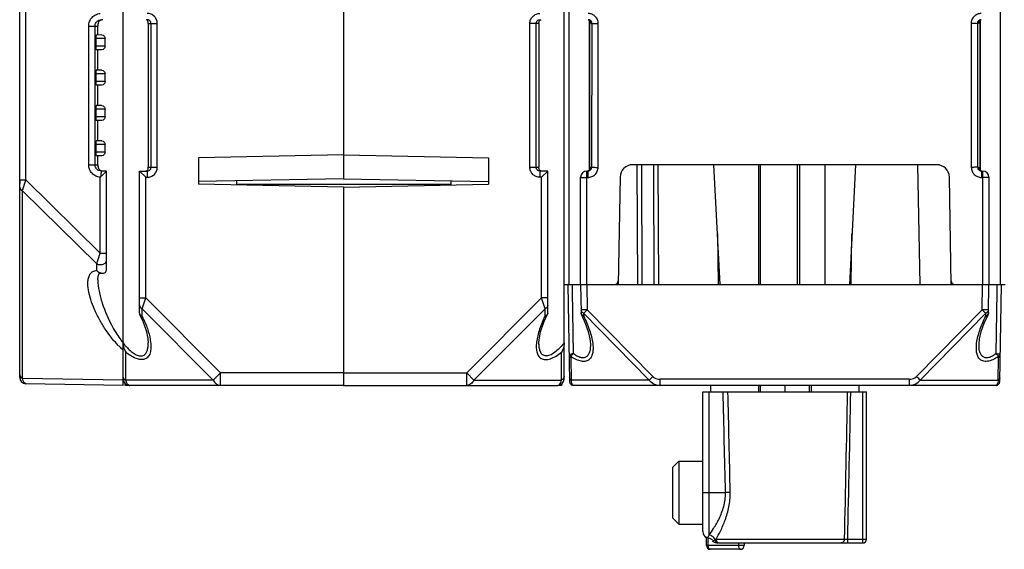
# Model space of a CAD drawing. Units: millimetres. Extents: x 13 to 637, y 12 to 539.
# Drawn here: x 249 to 327, y 12 to 54 of the extents above; entities that cross this region are included whole.
import ezdxf

# ---------------------------------------------------------------- set-up
doc = ezdxf.new("R2010")
doc.units = ezdxf.units.MM
doc.header["$LTSCALE"] = 35.851852
doc.layers.get('0').update_dxf_attribs({"linetype": 'CONTINUOUS'})
for name, color, linetype in [('ALL_FEATURES', 7, 'CONTINUOUS'), ('AXIS', 7, 'CONTINUOUS'), ('EDGE_FEAT', 7, 'CONTINUOUS')]:
    doc.layers.add(name, color=color, linetype=linetype)

msp = doc.modelspace()

# ---------------------------------------------------------------- linework, layer by layer
at = {"color": 7, "linetype": 'Continuous'}
for p, q in [((292.412, 25.499), (292.412, 86.969)), ((292.812, 32.999), (292.812, 60.999)), ((327.012, 60.999), (327.012, 32.999)), ((274.912, 58.499), (274.912, 41.387)), ((255.412, 52.787), (255.412, 53.499)), ((289.691, 42.299), (289.691, 53.699)), ((290.412, 53.699), (289.691, 53.699)), ((290.189, 42.299), (290.189, 53.699)), ((290.412, 53.699), (290.412, 42.299)), ((255.254, 52.499), (255.254, 51.899)), ((255.981, 52.499), (255.254, 52.499)), ((255.742, 52.793), (255.279, 52.784)), ((255.981, 51.899), (255.981, 52.499)), ((255.981, 51.899), (255.254, 51.899)), ((255.742, 51.606), (255.279, 51.614)), ((255.412, 49.987), (255.412, 51.611)), ((255.254, 49.699), (255.254, 49.099)), ((255.981, 49.699), (255.254, 49.699)), ((255.742, 49.993), (255.279, 49.984)), ((255.981, 49.099), (255.981, 49.699)), ((255.981, 49.099), (255.254, 49.099)), ((255.742, 48.806), (255.279, 48.814)), ((255.412, 47.187), (255.412, 48.811)), ((255.254, 46.899), (255.254, 46.299)), ((255.981, 46.899), (255.254, 46.899)), ((255.742, 47.193), (255.279, 47.184)), ((255.981, 46.299), (255.981, 46.899)), ((255.981, 46.299), (255.254, 46.299)), ((255.742, 46.006), (255.279, 46.014)), ((255.412, 44.387), (255.412, 46.011)), ((255.254, 44.099), (255.254, 43.499)), ((255.981, 44.099), (255.254, 44.099)), ((255.742, 44.393), (255.279, 44.384)), ((255.981, 43.499), (255.981, 44.099)), ((255.981, 43.499), (255.254, 43.499)), ((255.742, 43.206), (255.279, 43.214)), ((255.412, 42.499), (255.412, 43.211)), ((274.912, 43.27), (263.412, 43.038)), ((263.412, 43.038), (263.412, 40.96)), ((274.912, 43.27), (286.412, 43.038)), ((286.412, 43.038), (286.412, 40.96)), ((289.691, 42.299), (290.412, 42.299)), ((307.976, 42.499), (307.976, 32.999)), ((310.917, 32.999), (310.917, 42.499)), ((311.102, 32.999), (311.102, 42.499)), ((290.494, 41.999), (290.494, 41.499)), ((291.112, 41.999), (290.494, 41.999)), ((290.612, 41.499), (290.494, 41.499)), ((291.112, 41.999), (290.612, 41.499)), ((290.612, 31.931), (290.612, 41.499)), ((291.112, 30.723), (291.112, 41.999)), ((249.212, 41.288), (249.212, 40.999)), ((274.912, 41.387), (263.412, 41.156)), ((274.912, 40.728), (263.412, 40.96)), ((274.912, 41.387), (286.412, 41.156)), ((274.912, 40.728), (286.412, 40.96)), ((274.912, 40.728), (274.912, 24.999)), ((283.412, 41.216), (283.412, 40.899)), ((292.412, 32.999), (293.712, 32.999)), ((326.112, 32.999), (327.412, 32.999)), ((290.612, 31.931), (284.68, 25.999)), ((291.112, 31.931), (290.612, 31.931)), ((290.901, 31.065), (290.612, 31.931)), ((290.901, 31.065), (285.257, 25.422)), ((290.901, 30.511), (290.901, 31.065)), ((291.112, 30.723), (291.094, 30.646)), ((290.412, 28.365), (290.412, 28.371)), ((292.201, 25.422), (292.201, 27.627)), ((274.912, 25.999), (284.68, 25.999)), ((284.68, 25.999), (285.257, 25.422)), ((284.68, 24.999), (284.68, 25.999)), ((257.585, 24.999), (257.582, 25.129)), ((285.257, 25.422), (292.201, 25.422)), ((274.912, 24.999), (291.912, 24.999)), ((304.037, 24.999), (304.037, 24.499)), ((307.976, 24.999), (307.976, 24.499)), ((309.912, 24.999), (309.912, 24.499)), ((311.848, 24.999), (311.848, 24.499)), ((315.787, 24.999), (315.787, 24.499))]:
    msp.add_line(p, q, dxfattribs=at)
msp.add_lwpolyline([(290.412, 28.371), (290.424, 28.602), (290.545, 29.24), (290.81, 30.02), (291.094, 30.646)], dxfattribs=at)
for centre, radius, start, end in [((290.931, 30.727), 0.182, 329.2948, 333.42175), ((291.912, 25.499), 0.5, 270, 360)]:
    msp.add_arc(centre, radius, start, end, dxfattribs=at)
for centre, start_param, end_param in [((255.279, 52.499), 0.001527, 1.570796), ((255.279, 51.899), -4.712389, -3.14312), ((255.279, 49.699), 0.001527, 1.570796), ((255.279, 49.099), -4.712389, -3.14312), ((255.279, 46.899), 0.001527, 1.570796), ((255.279, 46.299), -4.712389, -3.14312), ((255.279, 44.099), 0.001527, 1.570796), ((255.279, 43.499), -4.712389, -3.14312)]:
    msp.add_ellipse(centre, major_axis=(0, 0.285), ratio=0.087489, start_param=start_param, end_param=end_param, dxfattribs=at)
for points, knots in [([(289.691, 53.699), (289.691, 53.803), (289.733, 54.014), (289.913, 54.28), (290.18, 54.458), (290.39, 54.499), (290.494, 54.499)], [0, 0, 0, 0, 0.25017, 0.500184, 0.750098, 1, 1, 1, 1]), ([(290.189, 53.699), (290.189, 53.776), (290.257, 53.937), (290.417, 53.999), (290.494, 53.999)], [0, 0, 0, 0, 0.501313, 1, 1, 1, 1]), ([(290.412, 53.699), (290.412, 53.739), (290.412, 53.808), (290.447, 53.899), (290.505, 53.964), (290.559, 53.988), (290.588, 53.994)], [0, 0, 0, 0, 0.320222, 0.544847, 0.764364, 1, 1, 1, 1]), ([(255.742, 52.793), (255.798, 52.794), (255.927, 52.714), (255.981, 52.578), (255.981, 52.499)], [0, 0, 0, 0, 0.415753, 1, 1, 1, 1]), ([(255.981, 51.899), (255.981, 51.82), (255.927, 51.684), (255.798, 51.605), (255.742, 51.606)], [0, 0, 0, 0, 0.584246, 1, 1, 1, 1]), ([(255.742, 49.993), (255.798, 49.994), (255.927, 49.914), (255.981, 49.778), (255.981, 49.699)], [0, 0, 0, 0, 0.415753, 1, 1, 1, 1]), ([(255.981, 49.099), (255.981, 49.02), (255.927, 48.884), (255.798, 48.805), (255.742, 48.806)], [0, 0, 0, 0, 0.584246, 1, 1, 1, 1]), ([(255.742, 47.193), (255.798, 47.194), (255.927, 47.114), (255.981, 46.978), (255.981, 46.899)], [0, 0, 0, 0, 0.415753, 1, 1, 1, 1]), ([(255.981, 46.299), (255.981, 46.22), (255.927, 46.084), (255.798, 46.005), (255.742, 46.006)], [0, 0, 0, 0, 0.584246, 1, 1, 1, 1]), ([(255.742, 44.393), (255.798, 44.394), (255.927, 44.314), (255.981, 44.178), (255.981, 44.099)], [0, 0, 0, 0, 0.415753, 1, 1, 1, 1]), ([(255.981, 43.499), (255.981, 43.42), (255.927, 43.284), (255.798, 43.205), (255.742, 43.206)], [0, 0, 0, 0, 0.584246, 1, 1, 1, 1]), ([(290.494, 41.499), (290.39, 41.499), (290.179, 41.541), (289.912, 41.718), (289.733, 41.984), (289.691, 42.195), (289.691, 42.299)], [0, 0, 0, 0, 0.250199, 0.50023, 0.750135, 1, 1, 1, 1]), ([(290.494, 41.999), (290.417, 41.999), (290.256, 42.061), (290.189, 42.222), (290.189, 42.299)], [0, 0, 0, 0, 0.499083, 1, 1, 1, 1]), ([(290.437, 42.129), (290.433, 42.139), (290.413, 42.193), (290.412, 42.253), (290.412, 42.299)], [0, 0, 0, 0, 0.198333, 1, 1, 1, 1]), ([(290.633, 41.999), (290.59, 41.999), (290.506, 42.025), (290.453, 42.093), (290.437, 42.129)], [0, 0, 0, 0, 0.526446, 1, 1, 1, 1]), ([(291.112, 31.354), (291.112, 31.296), (291.065, 31.171), (290.96, 31.095), (290.901, 31.065)], [0, 0, 0, 0, 0.462045, 1, 1, 1, 1]), ([(290.901, 30.511), (290.731, 30.166), (290.446, 29.488), (290.262, 28.771), (290.222, 28.423)], [0, 0, 0, 0, 0.523329, 1, 1, 1, 1]), ([(291.087, 30.635), (291.079, 30.62), (291.031, 30.56), (290.958, 30.527), (290.901, 30.511)], [0, 0, 0, 0, 0.221266, 1, 1, 1, 1]), ([(290.222, 28.423), (290.207, 28.293), (290.191, 28.039), (290.226, 27.675), (290.337, 27.351), (290.571, 27.098), (290.939, 27.011), (291.354, 27.104), (291.786, 27.319), (292.063, 27.517), (292.201, 27.627)], [0, 0, 0, 0, 0.123896, 0.238329, 0.342703, 0.441088, 0.548509, 0.680443, 0.834455, 1, 1, 1, 1]), ([(292.412, 28.365), (292.311, 28.239), (292.102, 27.996), (291.76, 27.672), (291.448, 27.455), (291.188, 27.351), (291.005, 27.321), (290.838, 27.345), (290.654, 27.447), (290.504, 27.679), (290.426, 28.008), (290.412, 28.243), (290.412, 28.365)], [0, 0, 0, 0, 0.155252, 0.308066, 0.452368, 0.517813, 0.576352, 0.628443, 0.676809, 0.774564, 0.882552, 1, 1, 1, 1]), ([(292.412, 28.365), (292.412, 28.234), (292.366, 27.976), (292.265, 27.737), (292.201, 27.627)], [0, 0, 0, 0, 0.507662, 1, 1, 1, 1]), ([(285.257, 25.422), (285.198, 25.302), (285.076, 25.14), (284.853, 25.02), (284.736, 24.999), (284.68, 24.999)], [0, 0, 0, 0, 0.534792, 0.773399, 1, 1, 1, 1]), ([(291.912, 24.999), (291.941, 24.999), (292.007, 25.025), (292.083, 25.115), (292.152, 25.251), (292.185, 25.36), (292.201, 25.422)], [0, 0, 0, 0, 0.159249, 0.367078, 0.646025, 1, 1, 1, 1]), ([(292.412, 25.71), (292.412, 25.653), (292.365, 25.528), (292.26, 25.452), (292.201, 25.422)], [0, 0, 0, 0, 0.46205, 1, 1, 1, 1])]:
    msp.add_open_spline(points, degree=3, knots=knots, dxfattribs=at)
at = {"layer": 'ALL_FEATURES', "color": 7, "linetype": 'Continuous'}
for p, q in [((301.512, 18.999), (301.012, 18.499)), ((301.512, 18.999), (303.412, 18.999)), ((301.512, 18.999), (301.512, 13.999)), ((301.012, 18.499), (301.012, 14.499)), ((301.512, 13.999), (301.012, 14.499)), ((301.512, 13.999), (303.412, 13.999))]:
    msp.add_line(p, q, dxfattribs=at)
at = {"layer": 'AXIS', "color": 7, "linetype": 'Continuous'}
for p, q in [((292.239, 24.999), (292.242, 25.129)), ((257.912, 24.999), (257.585, 24.999)), ((292.239, 24.999), (291.912, 24.999))]:
    msp.add_line(p, q, dxfattribs=at)
at = {"layer": 'EDGE_FEAT', "color": 7, "linetype": 'Continuous'}
for p, q in [((257.412, 24.999), (257.412, 174.999)), ((249.212, 25.634), (249.212, 167.246)), ((249.703, 41.288), (249.703, 167.246)), ((294.325, 53.991), (294.428, 53.943)), ((294.412, 42.046), (294.412, 53.951)), ((294.414, 53.95), (294.414, 42.046)), ((325.41, 42.048), (325.41, 53.952)), ((325.412, 53.952), (325.412, 42.047)), ((254.685, 42.499), (254.685, 53.499)), ((254.685, 53.499), (255.412, 53.499)), ((255.192, 42.499), (255.192, 53.499)), ((255.412, 53.544), (255.412, 53.499)), ((259.412, 53.699), (259.412, 42.299)), ((259.412, 53.699), (260.133, 53.699)), ((259.635, 42.299), (259.635, 53.699)), ((260.133, 42.299), (260.133, 53.699)), ((294.557, 53.699), (294.623, 53.699)), ((294.606, 42.299), (294.623, 53.699)), ((295.104, 42.29), (295.121, 53.69)), ((324.703, 53.69), (324.72, 42.29)), ((325.201, 53.699), (325.267, 53.699)), ((325.201, 53.699), (325.218, 42.299)), ((254.685, 42.499), (255.412, 42.499)), ((255.412, 42.499), (255.412, 42.454)), ((259.412, 42.299), (260.133, 42.299)), ((294.606, 42.299), (294.557, 42.299)), ((321.976, 42.499), (297.848, 42.499)), ((298.249, 32.999), (298.215, 42.499)), ((298.603, 32.999), (298.568, 42.499)), ((299.56, 32.999), (299.525, 42.499)), ((299.913, 32.999), (299.879, 42.499)), ((304.783, 32.999), (304.286, 42.499)), ((307.824, 42.499), (307.824, 32.999)), ((313.095, 42.499), (313.095, 32.999)), ((315.538, 42.499), (315.041, 32.999)), ((320.459, 42.499), (320.625, 32.999)), ((325.267, 42.299), (325.218, 42.299)), ((255.603, 35.491), (255.603, 41.503)), ((256.112, 41.999), (255.696, 41.999)), ((255.852, 41.747), (255.901, 41.795)), ((256.112, 34.221), (256.112, 41.999)), ((258.712, 41.999), (259.212, 41.499)), ((258.712, 30.723), (258.712, 41.999)), ((258.712, 41.999), (259.33, 41.999)), ((259.212, 31.931), (259.212, 41.499)), ((259.212, 41.499), (259.33, 41.499)), ((259.33, 41.999), (259.33, 41.499)), ((293.712, 32.999), (293.712, 41.499)), ((294.212, 41.999), (294.3, 41.999)), ((294.212, 32.999), (294.212, 41.999)), ((294.212, 41.49), (294.3, 41.49)), ((294.3, 41.999), (294.3, 41.49)), ((296.848, 41.516), (296.699, 32.999)), ((323.125, 32.999), (322.976, 41.516)), ((325.524, 41.999), (325.612, 41.999)), ((325.524, 41.999), (325.524, 41.49)), ((325.524, 41.49), (325.612, 41.49)), ((325.612, 41.999), (325.612, 32.999)), ((326.112, 41.499), (326.112, 32.999)), ((249.212, 41.288), (249.703, 41.288)), ((249.703, 41.288), (255.603, 35.491)), ((266.412, 41.216), (266.412, 40.899)), ((283.412, 40.934), (266.412, 40.934)), ((274.912, 40.728), (274.912, 24.999)), ((249.423, 40.436), (255.323, 34.639)), ((249.423, 25.551), (249.423, 40.436)), ((304.573, 37.012), (304.645, 32.999)), ((315.179, 32.999), (315.251, 37.012)), ((255.603, 35.491), (256.112, 35.491)), ((255.323, 34.111), (255.323, 34.639)), ((255.412, 33.366), (255.412, 33.365)), ((292.712, 32.999), (292.846, 25.294)), ((292.914, 32.999), (326.91, 32.999)), ((293.052, 32.999), (293.061, 32.426)), ((293.712, 32.999), (293.751, 30.768)), ((294.212, 32.999), (294.247, 30.998)), ((325.577, 30.998), (325.612, 32.999)), ((326.073, 30.768), (326.112, 32.999)), ((326.763, 32.426), (326.772, 32.999)), ((326.763, 32.426), (326.772, 32.999)), ((326.978, 25.294), (327.112, 32.999)), ((293.061, 32.426), (293.135, 27.525)), ((326.689, 27.525), (326.763, 32.426)), ((258.712, 31.931), (259.212, 31.931)), ((258.923, 31.065), (259.212, 31.931)), ((259.212, 31.931), (265.144, 25.999)), ((258.712, 30.723), (258.73, 30.646)), ((258.923, 31.065), (264.567, 25.422)), ((258.923, 30.511), (258.923, 31.065)), ((293.958, 30.718), (299.162, 25.422)), ((293.958, 30.718), (293.962, 30.488)), ((294.247, 30.998), (299.451, 25.702)), ((320.373, 25.702), (325.577, 30.998)), ((320.662, 25.422), (325.866, 30.718)), ((325.862, 30.488), (325.866, 30.718)), ((294.494, 28.276), (294.494, 28.274)), ((325.33, 28.274), (325.33, 28.276)), ((257.623, 25.422), (257.623, 27.627)), ((292.937, 27.209), (292.968, 25.422)), ((326.856, 25.422), (326.887, 27.209)), ((265.144, 25.999), (264.567, 25.422)), ((265.144, 24.999), (265.144, 25.999)), ((274.912, 25.999), (265.144, 25.999)), ((257.412, 25.412), (249.423, 25.551)), ((257.412, 24.999), (249.703, 25.134)), ((264.567, 25.422), (257.623, 25.422)), ((299.162, 25.422), (292.968, 25.422)), ((319.8, 25.49), (300.024, 25.49)), ((300.024, 24.999), (300.024, 25.49)), ((319.8, 25.49), (319.8, 24.999)), ((320.662, 25.422), (326.856, 25.422)), ((274.912, 24.999), (257.912, 24.999)), ((325.223, 24.999), (293.146, 24.999)), ((303.412, 24.499), (316.412, 24.499)), ((303.412, 13.399), (303.412, 24.499)), ((303.912, 13.126), (303.912, 24.499)), ((307.824, 24.999), (307.824, 24.499)), ((312, 24.999), (312, 24.499)), ((316.112, 12.499), (316.112, 24.499)), ((316.412, 12.799), (316.412, 24.499)), ((326.678, 24.999), (325.869, 24.999)), ((303.412, 16.499), (305.214, 16.499)), ((305.591, 16.508), (305.214, 16.499)), ((303.704, 12.299), (303.704, 12.944)), ((303.852, 12.299), (303.852, 12.911)), ((304.471, 12.794), (314.638, 12.794)), ((314.638, 12.794), (314.888, 12.799)), ((314.888, 12.799), (316.412, 12.799)), ((314.888, 12.799), (314.888, 12.499)), ((306.247, 12.299), (303.704, 12.299)), ((306.399, 11.999), (304.004, 11.999)), ((304.519, 12.499), (316.112, 12.499)), ((306.248, 12.499), (306.247, 12.299)), ((306.7, 12.499), (306.699, 12.298))]:
    msp.add_line(p, q, dxfattribs=at)
for points in [[(294.428, 53.943), (294.488, 53.882), (294.501, 53.86)], [(325.321, 53.859), (325.319, 53.853), (325.321, 53.857), (325.343, 53.892), (325.403, 53.948), (325.507, 53.993)], [(294.503, 42.139), (294.505, 42.145), (294.503, 42.141), (294.481, 42.106), (294.421, 42.049), (294.316, 42.005), (294.299, 42.003)], [(325.499, 42.007), (325.396, 42.055), (325.336, 42.116), (325.323, 42.138)], [(255.412, 33.366), (255.414, 33.462), (255.461, 33.739), (255.527, 33.863), (255.574, 33.892), (255.726, 33.893)], [(258.73, 30.646), (258.982, 30.099), (259.25, 29.342), (259.385, 28.726), (259.412, 28.373)], [(293.804, 30.553), (294.081, 29.945), (294.32, 29.268), (294.455, 28.684), (294.494, 28.276)], [(325.33, 28.276), (325.368, 28.682), (325.503, 29.264), (325.74, 29.937), (326.02, 30.553)]]:
    msp.add_lwpolyline(points, dxfattribs=at)
for centre, radius, start, end in [((294.258, 53.698), 0.301, 72.72667, 78.34966), ((294.259, 53.702), 0.297, 59.44916, 72.72934), ((294.257, 53.699), 0.3, 359.96959, 59.45057), ((325.567, 53.699), 0.3, 119.32553, 127.88085), ((325.565, 53.702), 0.296, 112.55915, 119.32251), ((325.504, 53.689), 0.31, 90.0136, 101.52151), ((325.565, 53.702), 0.297, 106.47948, 112.5327), ((297.848, 41.499), 1, 90, 179), ((321.976, 41.499), 1, 1, 90), ((325.567, 42.299), 0.3, 179.96957, 239.46778), ((253.652, 43.626), 2.883, 312.58506, 314.89418), ((297.603, -0.424), 59.342, 134.71353, 134.93835), ((292.421, 4.787), 51.994, 134.48737, 134.61939), ((294.212, 41.499), 0.5, 90, 180), ((294.3, 42.31), 0.311, 270.01828, 281.51777), ((294.259, 42.297), 0.297, 286.43312, 292.53252), ((294.259, 42.296), 0.296, 292.55878, 299.2226), ((294.257, 42.299), 0.3, 299.22599, 307.81611), ((325.565, 42.296), 0.297, 239.46641, 252.73281), ((325.566, 42.301), 0.302, 252.73494, 262.11309), ((325.612, 41.499), 0.5, 0, 90), ((296.404, 33.299), 0.3, 270, 359), ((323.42, 33.299), 0.3, 181, 270), ((258.893, 30.727), 0.182, 206.57925, 210.7052), ((250.443, 26.347), 9.447, 23.91361, 26.15626), ((265.562, 34.554), 10.242, 208.73162, 212.40826), ((264.004, 33.562), 8.396, 212.39163, 216.17805), ((262.199, 33.152), 7.178, 223.96408, 224.95558), ((263.057, 32.877), 7.227, 216.22051, 218.63142), ((262.304, 32.277), 6.264, 218.6452, 220.21823), ((261.945, 31.975), 5.795, 220.2338, 220.65699), ((261.666, 31.734), 5.427, 220.64574, 222.13588), ((261.725, 32.674), 6.505, 224.9223, 228.02113), ((261.373, 32.289), 5.984, 228.05829, 228.54431), ((258.985, 28.427), 1.577, 192.38371, 193.86304), ((259.013, 28.434), 1.606, 193.86421, 195.70091), ((259.051, 28.445), 1.646, 195.70422, 198.81057), ((259.041, 28.441), 1.635, 198.79566, 203.67158), ((258.949, 28.399), 1.534, 203.6265, 210.22165), ((261.385, 31.481), 5.048, 222.14543, 222.89332), ((326.451, 25.951), 1.581, 71.47757, 72.88844), ((293.227, 27.536), 0.368, 213.41138, 223.5308), ((326.597, 27.536), 0.368, 316.49162, 326.60765), ((249.712, 25.634), 0.5, 180, 269), ((257.912, 25.499), 0.5, 184.7222, 270), ((293.146, 25.299), 0.3, 181, 270), ((326.678, 25.299), 0.3, 270, 359), ((257.912, 25.124), 0.125, 265.2072, 269.98658), ((303.912, 13.399), 0.5, 180, 245.37894), ((297.188, 15.511), 7.135, 338.65002, 340.46486), ((303.782, 12.46), 0.457, 81.231, 83.57409), ((316.112, 12.799), 0.3, 270, 360), ((304.004, 12.299), 0.3, 180, 270), ((306.399, 12.299), 0.3, 270, 359.8)]:
    msp.add_arc(centre, radius, start, end, dxfattribs=at)
for points, knots in [([(254.685, 53.499), (254.685, 53.622), (254.732, 53.872), (254.933, 54.192), (255.236, 54.418), (255.48, 54.485), (255.603, 54.496)], [0, 0, 0, 0, 0.250137, 0.50011, 0.749985, 1, 1, 1, 1]), ([(255.192, 53.499), (255.192, 53.593), (255.248, 53.786), (255.401, 53.915), (255.487, 53.954)], [0, 0, 0, 0, 0.5003, 1, 1, 1, 1]), ([(255.807, 53.999), (255.746, 53.999), (255.628, 53.971), (255.536, 53.893), (255.503, 53.851)], [0, 0, 0, 0, 0.533866, 1, 1, 1, 1]), ([(259.412, 53.699), (259.412, 53.739), (259.412, 53.808), (259.377, 53.899), (259.319, 53.964), (259.265, 53.988), (259.236, 53.994)], [0, 0, 0, 0, 0.320222, 0.544847, 0.764364, 1, 1, 1, 1]), ([(260.133, 53.699), (260.133, 53.803), (260.091, 54.014), (259.911, 54.28), (259.644, 54.458), (259.434, 54.499), (259.33, 54.499)], [0, 0, 0, 0, 0.25017, 0.500184, 0.750098, 1, 1, 1, 1]), ([(259.635, 53.699), (259.635, 53.776), (259.567, 53.937), (259.407, 53.999), (259.33, 53.999)], [0, 0, 0, 0, 0.501313, 1, 1, 1, 1]), ([(295.121, 53.69), (295.122, 53.795), (295.08, 54.005), (294.901, 54.271), (294.634, 54.449), (294.424, 54.49), (294.32, 54.49)], [0, 0, 0, 0, 0.250254, 0.500258, 0.750074, 1, 1, 1, 1]), ([(294.623, 53.699), (294.624, 53.776), (294.557, 53.937), (294.397, 53.999), (294.32, 53.999)], [0, 0, 0, 0, 0.501292, 1, 1, 1, 1]), ([(325.504, 54.49), (325.4, 54.49), (325.189, 54.449), (324.923, 54.271), (324.744, 54.005), (324.702, 53.794), (324.703, 53.69)], [0, 0, 0, 0, 0.250205, 0.500244, 0.750151, 1, 1, 1, 1]), ([(325.442, 53.993), (325.377, 53.979), (325.25, 53.906), (325.2, 53.766), (325.201, 53.699)], [0, 0, 0, 0, 0.499337, 1, 1, 1, 1]), ([(255.448, 53.757), (255.442, 53.741), (255.418, 53.673), (255.412, 53.599), (255.412, 53.544)], [0, 0, 0, 0, 0.229211, 1, 1, 1, 1]), ([(294.557, 53.699), (294.55, 53.699), (294.533, 53.718), (294.52, 53.755), (294.503, 53.812), (294.493, 53.856), (294.488, 53.881)], [0, 0, 0, 0, 0.111645, 0.318729, 0.619449, 1, 1, 1, 1]), ([(294.623, 53.699), (294.64, 53.696), (294.694, 53.696), (294.799, 53.692), (294.949, 53.691), (295.061, 53.69), (295.121, 53.69)], [0, 0, 0, 0, 0.099872, 0.322, 0.63628, 1, 1, 1, 1]), ([(325.201, 53.699), (325.184, 53.696), (325.13, 53.696), (325.025, 53.692), (324.875, 53.691), (324.763, 53.69), (324.703, 53.69)], [0, 0, 0, 0, 0.099872, 0.322, 0.63628, 1, 1, 1, 1]), ([(325.306, 53.761), (325.301, 53.745), (325.294, 53.724), (325.275, 53.699), (325.267, 53.699)], [0, 0, 0, 0, 0.658415, 1, 1, 1, 1]), ([(325.335, 53.878), (325.333, 53.867), (325.324, 53.827), (325.315, 53.788), (325.306, 53.761)], [0, 0, 0, 0, 0.285778, 1, 1, 1, 1]), ([(255.603, 41.503), (255.48, 41.513), (255.236, 41.58), (254.933, 41.806), (254.732, 42.127), (254.685, 42.376), (254.685, 42.499)], [0, 0, 0, 0, 0.250204, 0.500171, 0.750014, 1, 1, 1, 1]), ([(255.487, 42.044), (255.401, 42.083), (255.248, 42.212), (255.192, 42.405), (255.192, 42.499)], [0, 0, 0, 0, 0.49995, 1, 1, 1, 1]), ([(255.412, 42.454), (255.412, 42.358), (255.449, 42.154), (255.627, 42.03), (255.721, 42.009)], [0, 0, 0, 0, 0.501748, 1, 1, 1, 1]), ([(259.33, 41.499), (259.434, 41.499), (259.645, 41.541), (259.912, 41.718), (260.091, 41.984), (260.133, 42.195), (260.133, 42.299)], [0, 0, 0, 0, 0.250199, 0.50023, 0.750135, 1, 1, 1, 1]), ([(259.33, 41.999), (259.407, 41.999), (259.568, 42.061), (259.635, 42.222), (259.635, 42.299)], [0, 0, 0, 0, 0.499083, 1, 1, 1, 1]), ([(259.387, 42.129), (259.391, 42.139), (259.411, 42.193), (259.412, 42.253), (259.412, 42.299)], [0, 0, 0, 0, 0.198333, 1, 1, 1, 1]), ([(294.3, 41.49), (294.404, 41.49), (294.615, 41.532), (294.882, 41.71), (295.062, 41.975), (295.104, 42.186), (295.104, 42.29)], [0, 0, 0, 0, 0.250201, 0.500243, 0.750154, 1, 1, 1, 1]), ([(294.362, 42.005), (294.428, 42.019), (294.555, 42.092), (294.606, 42.231), (294.606, 42.299)], [0, 0, 0, 0, 0.499024, 1, 1, 1, 1]), ([(294.489, 42.119), (294.491, 42.13), (294.499, 42.17), (294.509, 42.209), (294.518, 42.236)], [0, 0, 0, 0, 0.285361, 1, 1, 1, 1]), ([(294.518, 42.236), (294.523, 42.252), (294.53, 42.274), (294.549, 42.299), (294.557, 42.299)], [0, 0, 0, 0, 0.658925, 1, 1, 1, 1]), ([(294.606, 42.299), (294.622, 42.296), (294.676, 42.296), (294.781, 42.292), (294.931, 42.291), (295.044, 42.29), (295.104, 42.29)], [0, 0, 0, 0, 0.099872, 0.322, 0.63628, 1, 1, 1, 1]), ([(325.218, 42.299), (325.202, 42.296), (325.148, 42.296), (325.043, 42.292), (324.893, 42.291), (324.78, 42.29), (324.72, 42.29)], [0, 0, 0, 0, 0.099872, 0.322, 0.63628, 1, 1, 1, 1]), ([(324.72, 42.29), (324.72, 42.186), (324.762, 41.975), (324.942, 41.709), (325.209, 41.532), (325.42, 41.49), (325.524, 41.49)], [0, 0, 0, 0, 0.250253, 0.500258, 0.750077, 1, 1, 1, 1]), ([(325.218, 42.299), (325.218, 42.222), (325.286, 42.061), (325.447, 41.999), (325.524, 41.999)], [0, 0, 0, 0, 0.501248, 1, 1, 1, 1]), ([(325.267, 42.299), (325.274, 42.299), (325.29, 42.28), (325.304, 42.244), (325.321, 42.187), (325.33, 42.143), (325.335, 42.118)], [0, 0, 0, 0, 0.111662, 0.318748, 0.619438, 1, 1, 1, 1]), ([(255.687, 41.583), (255.687, 41.638), (255.688, 41.716), (255.689, 41.816), (255.69, 41.878), (255.692, 41.926), (255.691, 41.966), (255.696, 41.983), (255.693, 41.999), (255.696, 41.999)], [0, 0, 0, 0, 0.393868, 0.567105, 0.716257, 0.837268, 0.926359, 0.981085, 1, 1, 1, 1]), ([(255.987, 41.879), (256.003, 41.896), (256.044, 41.936), (256.086, 41.976), (256.112, 41.999)], [0, 0, 0, 0, 0.402471, 1, 1, 1, 1]), ([(259.191, 41.999), (259.234, 41.999), (259.318, 42.025), (259.371, 42.093), (259.387, 42.129)], [0, 0, 0, 0, 0.526446, 1, 1, 1, 1]), ([(293.712, 41.499), (293.712, 41.498), (293.717, 41.498), (293.723, 41.497), (293.735, 41.496), (293.76, 41.495), (293.802, 41.494), (293.863, 41.493), (293.938, 41.492), (294.056, 41.491), (294.148, 41.49), (294.212, 41.49)], [0, 0, 0, 0, 0.005131, 0.019634, 0.043485, 0.076533, 0.169014, 0.293246, 0.444647, 0.617522, 1, 1, 1, 1]), ([(326.112, 41.499), (326.112, 41.498), (326.107, 41.498), (326.101, 41.497), (326.089, 41.496), (326.064, 41.495), (326.022, 41.494), (325.961, 41.493), (325.886, 41.492), (325.768, 41.491), (325.676, 41.49), (325.612, 41.49)], [0, 0, 0, 0, 0.005131, 0.019634, 0.043486, 0.076534, 0.169015, 0.293248, 0.444648, 0.617523, 1, 1, 1, 1]), ([(249.212, 40.724), (249.212, 40.667), (249.259, 40.542), (249.364, 40.465), (249.423, 40.436)], [0, 0, 0, 0, 0.462065, 1, 1, 1, 1]), ([(249.423, 40.436), (249.442, 40.493), (249.535, 40.778), (249.628, 41.062), (249.703, 41.288)], [0, 0, 0, 0, 0.203249, 1, 1, 1, 1]), ([(255.323, 34.639), (255.342, 34.696), (255.435, 34.981), (255.529, 35.265), (255.603, 35.491)], [0, 0, 0, 0, 0.203307, 1, 1, 1, 1]), ([(255.323, 34.639), (255.402, 34.599), (255.579, 34.558), (255.837, 34.594), (256.047, 34.716), (256.112, 34.861), (256.112, 34.927)], [0, 0, 0, 0, 0.272211, 0.549364, 0.794721, 1, 1, 1, 1]), ([(256.584, 28.674), (256.383, 28.92), (256.012, 29.423), (255.533, 30.21), (255.141, 31.002), (254.841, 31.784), (254.651, 32.537), (254.602, 33.143), (254.675, 33.578), (254.797, 33.854), (255.02, 34.061), (255.221, 34.107), (255.323, 34.111)], [0, 0, 0, 0, 0.151461, 0.298196, 0.439055, 0.572705, 0.697197, 0.809342, 0.859744, 0.906194, 0.95094, 1, 1, 1, 1]), ([(255.323, 34.111), (255.352, 34.083), (255.469, 33.984), (255.613, 33.912), (255.726, 33.893)], [0, 0, 0, 0, 0.259261, 1, 1, 1, 1]), ([(255.726, 33.893), (255.775, 33.885), (255.874, 33.883), (256.011, 33.944), (256.097, 34.069), (256.112, 34.17), (256.112, 34.221)], [0, 0, 0, 0, 0.254791, 0.49403, 0.737837, 1, 1, 1, 1]), ([(255.412, 33.365), (255.412, 33.065), (255.495, 32.441), (255.838, 31.172), (256.248, 30.235), (256.581, 29.631)], [0, 0, 0, 0, 0.228674, 0.474971, 1, 1, 1, 1]), ([(258.712, 31.354), (258.712, 31.296), (258.759, 31.171), (258.864, 31.095), (258.923, 31.065)], [0, 0, 0, 0, 0.462045, 1, 1, 1, 1]), ([(258.737, 30.635), (258.745, 30.62), (258.793, 30.56), (258.866, 30.527), (258.923, 30.511)], [0, 0, 0, 0, 0.221266, 1, 1, 1, 1]), ([(294.247, 30.998), (294.183, 30.997), (294.091, 30.995), (293.973, 30.994), (293.898, 30.994), (293.837, 30.994), (293.795, 30.995), (293.77, 30.996), (293.758, 30.996), (293.752, 30.997), (293.747, 30.997), (293.747, 30.998)], [0, 0, 0, 0, 0.382471, 0.555331, 0.706727, 0.830961, 0.923442, 0.95649, 0.980351, 0.994864, 1, 1, 1, 1]), ([(293.747, 30.998), (293.748, 30.961), (293.767, 30.883), (293.817, 30.821), (293.846, 30.794)], [0, 0, 0, 0, 0.478927, 1, 1, 1, 1]), ([(293.962, 30.488), (293.941, 30.498), (293.868, 30.54), (293.805, 30.604), (293.778, 30.659)], [0, 0, 0, 0, 0.272337, 1, 1, 1, 1]), ([(293.804, 30.553), (293.809, 30.543), (293.831, 30.517), (293.887, 30.491), (293.936, 30.485), (293.962, 30.488)], [0, 0, 0, 0, 0.195832, 0.555722, 1, 1, 1, 1]), ([(293.846, 30.794), (293.854, 30.786), (293.888, 30.757), (293.927, 30.733), (293.958, 30.718)], [0, 0, 0, 0, 0.240593, 1, 1, 1, 1]), ([(293.958, 30.718), (293.977, 30.736), (294.074, 30.829), (294.17, 30.922), (294.247, 30.998)], [0, 0, 0, 0, 0.195749, 1, 1, 1, 1]), ([(293.962, 30.488), (294.142, 30.128), (294.445, 29.421), (294.641, 28.672), (294.684, 28.308)], [0, 0, 0, 0, 0.52361, 1, 1, 1, 1]), ([(325.169, 28.505), (325.225, 28.837), (325.418, 29.516), (325.698, 30.161), (325.862, 30.488)], [0, 0, 0, 0, 0.479669, 1, 1, 1, 1]), ([(326.077, 30.998), (326.077, 30.997), (326.072, 30.997), (326.066, 30.996), (326.054, 30.996), (326.029, 30.995), (325.987, 30.994), (325.926, 30.994), (325.851, 30.994), (325.733, 30.995), (325.641, 30.997), (325.577, 30.998)], [0, 0, 0, 0, 0.005136, 0.019649, 0.043509, 0.076557, 0.169036, 0.293266, 0.444656, 0.617517, 1, 1, 1, 1]), ([(325.577, 30.998), (325.605, 30.971), (325.701, 30.877), (325.797, 30.783), (325.866, 30.718)], [0, 0, 0, 0, 0.289854, 1, 1, 1, 1]), ([(325.973, 30.563), (325.965, 30.556), (325.931, 30.527), (325.892, 30.503), (325.862, 30.488)], [0, 0, 0, 0, 0.240683, 1, 1, 1, 1]), ([(325.862, 30.488), (325.88, 30.486), (325.938, 30.488), (326.002, 30.517), (326.02, 30.553)], [0, 0, 0, 0, 0.310208, 1, 1, 1, 1]), ([(325.866, 30.718), (325.88, 30.725), (325.93, 30.752), (325.977, 30.789), (326.005, 30.821)], [0, 0, 0, 0, 0.263327, 1, 1, 1, 1]), ([(326.073, 30.768), (326.072, 30.731), (326.052, 30.653), (326.003, 30.59), (325.973, 30.563)], [0, 0, 0, 0, 0.478776, 1, 1, 1, 1]), ([(259.08, 30.176), (259.209, 29.885), (259.428, 29.313), (259.568, 28.714), (259.602, 28.423)], [0, 0, 0, 0, 0.520976, 1, 1, 1, 1]), ([(259.602, 28.423), (259.619, 28.275), (259.635, 27.99), (259.583, 27.583), (259.441, 27.286), (259.251, 27.125), (259.135, 27.077), (259.075, 27.062)], [0, 0, 0, 0, 0.281297, 0.53752, 0.768721, 0.881582, 1, 1, 1, 1]), ([(259.077, 27.399), (259.144, 27.441), (259.259, 27.568), (259.354, 27.808), (259.403, 28.078), (259.412, 28.268), (259.412, 28.365)], [0, 0, 0, 0, 0.224389, 0.464578, 0.724029, 1, 1, 1, 1]), ([(294.684, 28.308), (294.698, 28.186), (294.715, 27.947), (294.69, 27.602), (294.603, 27.291), (294.453, 27.077), (294.286, 26.963), (294.075, 26.888), (293.752, 26.898), (293.353, 27.042), (293.092, 27.195), (292.96, 27.283)], [0, 0, 0, 0, 0.128069, 0.247283, 0.356863, 0.458897, 0.510227, 0.564333, 0.687843, 0.835603, 1, 1, 1, 1]), ([(294.494, 28.274), (294.498, 28.087), (294.482, 27.811), (294.37, 27.476), (294.248, 27.307), (294.115, 27.219), (293.951, 27.166), (293.704, 27.188), (293.413, 27.32), (293.228, 27.451), (293.135, 27.525)], [0, 0, 0, 0, 0.250774, 0.364153, 0.469435, 0.521476, 0.575523, 0.697217, 0.841335, 1, 1, 1, 1]), ([(326.864, 27.283), (326.724, 27.189), (326.448, 27.029), (326.027, 26.886), (325.688, 26.896), (325.479, 26.997), (325.316, 27.138), (325.183, 27.387), (325.092, 27.865), (325.125, 28.248), (325.169, 28.505)], [0, 0, 0, 0, 0.163272, 0.308254, 0.427424, 0.479938, 0.530605, 0.633894, 0.746491, 1, 1, 1, 1]), ([(326.689, 27.525), (326.596, 27.451), (326.411, 27.32), (326.12, 27.188), (325.874, 27.166), (325.71, 27.219), (325.576, 27.307), (325.454, 27.476), (325.342, 27.811), (325.326, 28.087), (325.33, 28.274)], [0, 0, 0, 0, 0.15855, 0.302512, 0.424188, 0.478289, 0.530367, 0.635707, 0.74914, 1, 1, 1, 1]), ([(259.075, 27.062), (258.847, 27.006), (258.445, 27.105), (257.984, 27.358), (257.742, 27.532), (257.623, 27.627)], [0, 0, 0, 0, 0.441852, 0.713452, 1, 1, 1, 1]), ([(257.687, 28.045), (257.779, 27.946), (257.967, 27.759), (258.271, 27.52), (258.583, 27.355), (258.81, 27.32), (258.909, 27.336)], [0, 0, 0, 0, 0.277953, 0.546768, 0.793177, 1, 1, 1, 1]), ([(258.909, 27.336), (258.924, 27.339), (258.983, 27.351), (259.04, 27.375), (259.077, 27.399)], [0, 0, 0, 0, 0.259282, 1, 1, 1, 1]), ([(292.871, 27.45), (292.853, 27.444), (292.821, 27.428), (292.81, 27.393), (292.81, 27.377)], [0, 0, 0, 0, 0.544395, 1, 1, 1, 1]), ([(292.81, 27.377), (292.811, 27.344), (292.84, 27.271), (292.902, 27.227), (292.937, 27.209)], [0, 0, 0, 0, 0.461584, 1, 1, 1, 1]), ([(293.135, 27.525), (293.108, 27.518), (293.02, 27.495), (292.931, 27.47), (292.871, 27.45)], [0, 0, 0, 0, 0.301489, 1, 1, 1, 1]), ([(292.96, 27.283), (292.981, 27.322), (293.037, 27.405), (293.099, 27.483), (293.135, 27.525)], [0, 0, 0, 0, 0.441511, 1, 1, 1, 1]), ([(326.916, 27.462), (326.901, 27.467), (326.825, 27.489), (326.749, 27.509), (326.689, 27.525)], [0, 0, 0, 0, 0.208711, 1, 1, 1, 1]), ([(326.689, 27.525), (326.725, 27.483), (326.787, 27.405), (326.843, 27.322), (326.864, 27.283)], [0, 0, 0, 0, 0.558381, 1, 1, 1, 1]), ([(326.887, 27.209), (326.922, 27.227), (326.984, 27.271), (327.013, 27.344), (327.014, 27.377)], [0, 0, 0, 0, 0.538416, 1, 1, 1, 1]), ([(327.014, 27.377), (327.014, 27.393), (327.003, 27.428), (326.971, 27.444), (326.953, 27.45)], [0, 0, 0, 0, 0.455565, 1, 1, 1, 1]), ([(292.937, 27.209), (292.937, 27.217), (292.937, 27.242), (292.946, 27.271), (292.96, 27.283)], [0, 0, 0, 0, 0.27807, 1, 1, 1, 1]), ([(326.864, 27.283), (326.868, 27.279), (326.885, 27.258), (326.887, 27.23), (326.887, 27.209)], [0, 0, 0, 0, 0.230601, 1, 1, 1, 1]), ([(249.212, 25.84), (249.212, 25.783), (249.259, 25.657), (249.364, 25.581), (249.423, 25.551)], [0, 0, 0, 0, 0.46205, 1, 1, 1, 1]), ([(249.703, 25.134), (249.64, 25.135), (249.544, 25.228), (249.472, 25.382), (249.438, 25.491), (249.423, 25.551)], [0, 0, 0, 0, 0.360866, 0.642709, 1, 1, 1, 1]), ([(257.51, 25.5), (257.518, 25.492), (257.553, 25.462), (257.592, 25.437), (257.623, 25.422)], [0, 0, 0, 0, 0.240775, 1, 1, 1, 1]), ([(257.902, 24.999), (257.838, 25.005), (257.745, 25.1), (257.672, 25.254), (257.638, 25.362), (257.623, 25.422)], [0, 0, 0, 0, 0.365023, 0.646388, 1, 1, 1, 1]), ([(264.567, 25.422), (264.626, 25.302), (264.748, 25.14), (264.971, 25.02), (265.088, 24.999), (265.144, 24.999)], [0, 0, 0, 0, 0.534792, 0.773399, 1, 1, 1, 1]), ([(292.968, 25.422), (292.933, 25.439), (292.871, 25.483), (292.842, 25.556), (292.841, 25.59)], [0, 0, 0, 0, 0.538416, 1, 1, 1, 1]), ([(293.146, 24.999), (293.128, 24.999), (293.099, 25.02), (293.071, 25.06), (293.037, 25.13), (293, 25.252), (292.978, 25.359), (292.968, 25.422)], [0, 0, 0, 0, 0.115369, 0.200405, 0.30873, 0.601607, 1, 1, 1, 1]), ([(299.451, 25.702), (299.423, 25.674), (299.327, 25.581), (299.231, 25.487), (299.162, 25.422)], [0, 0, 0, 0, 0.289861, 1, 1, 1, 1]), ([(299.162, 25.422), (299.261, 25.289), (299.528, 25.072), (299.861, 24.999), (300.024, 24.999)], [0, 0, 0, 0, 0.503779, 1, 1, 1, 1]), ([(299.451, 25.702), (299.487, 25.664), (299.654, 25.538), (299.869, 25.49), (300.024, 25.49)], [0, 0, 0, 0, 0.251811, 1, 1, 1, 1]), ([(319.8, 25.49), (319.955, 25.49), (320.17, 25.538), (320.337, 25.664), (320.373, 25.702)], [0, 0, 0, 0, 0.748189, 1, 1, 1, 1]), ([(319.8, 24.999), (319.963, 24.999), (320.296, 25.072), (320.563, 25.289), (320.662, 25.422)], [0, 0, 0, 0, 0.496222, 1, 1, 1, 1]), ([(320.662, 25.422), (320.643, 25.44), (320.546, 25.532), (320.45, 25.626), (320.373, 25.702)], [0, 0, 0, 0, 0.195745, 1, 1, 1, 1]), ([(326.856, 25.422), (326.846, 25.359), (326.824, 25.252), (326.787, 25.13), (326.753, 25.06), (326.725, 25.02), (326.696, 24.999), (326.678, 24.999)], [0, 0, 0, 0, 0.3984, 0.691275, 0.799599, 0.884633, 1, 1, 1, 1]), ([(326.983, 25.59), (326.982, 25.556), (326.953, 25.483), (326.891, 25.439), (326.856, 25.422)], [0, 0, 0, 0, 0.461584, 1, 1, 1, 1]), ([(325.869, 24.999), (325.822, 24.999), (325.606, 25), (325.391, 24.999), (325.223, 24.999)], [0, 0, 0, 0, 0.221042, 1, 1, 1, 1]), ([(303.912, 13.126), (304.035, 13.299), (304.317, 13.717), (304.742, 14.455), (305.053, 15.224), (305.199, 15.932), (305.219, 16.309), (305.214, 16.499)], [0, 0, 0, 0, 0.173125, 0.412004, 0.693291, 0.844808, 1, 1, 1, 1]), ([(304.471, 12.794), (304.59, 13.007), (304.852, 13.504), (305.223, 14.349), (305.528, 15.372), (305.599, 16.123), (305.591, 16.508)], [0, 0, 0, 0, 0.187101, 0.429054, 0.705349, 1, 1, 1, 1]), ([(303.833, 12.914), (303.815, 12.916), (303.778, 12.923), (303.752, 12.928), (303.692, 12.948), (303.704, 12.944)], [0, 0, 0, 0, 0.41004, 0.727828, 1, 1, 1, 1]), ([(303.852, 12.911), (303.924, 12.9), (304.069, 12.847), (304.177, 12.734), (304.214, 12.666)], [0, 0, 0, 0, 0.486643, 1, 1, 1, 1]), ([(304.383, 12.746), (304.355, 12.847), (304.228, 13.034), (304.018, 13.118), (303.912, 13.126)], [0, 0, 0, 0, 0.496726, 1, 1, 1, 1]), ([(304.214, 12.666), (304.224, 12.67), (304.281, 12.695), (304.338, 12.722), (304.383, 12.746)], [0, 0, 0, 0, 0.174649, 1, 1, 1, 1]), ([(304.519, 12.499), (304.461, 12.499), (304.338, 12.525), (304.244, 12.612), (304.214, 12.666)], [0, 0, 0, 0, 0.487049, 1, 1, 1, 1]), ([(304.383, 12.746), (304.39, 12.75), (304.42, 12.765), (304.449, 12.781), (304.471, 12.794)], [0, 0, 0, 0, 0.24281, 1, 1, 1, 1]), ([(304.383, 12.746), (304.395, 12.679), (304.463, 12.551), (304.6, 12.499), (304.666, 12.499)], [0, 0, 0, 0, 0.50693, 1, 1, 1, 1]), ([(304.471, 12.794), (304.471, 12.755), (304.487, 12.678), (304.551, 12.58), (304.646, 12.515), (304.721, 12.499), (304.758, 12.499)], [0, 0, 0, 0, 0.254744, 0.506692, 0.754734, 1, 1, 1, 1]), ([(314.638, 12.794), (314.637, 12.72), (314.599, 12.606), (314.488, 12.516), (314.42, 12.499), (314.388, 12.499)], [0, 0, 0, 0, 0.525787, 0.769337, 1, 1, 1, 1]), ([(304.004, 11.999), (303.983, 11.999), (303.935, 12.021), (303.889, 12.092), (303.858, 12.188), (303.852, 12.261), (303.852, 12.299)], [0, 0, 0, 0, 0.17274, 0.398363, 0.681829, 1, 1, 1, 1]), ([(306.699, 12.298), (306.699, 12.297), (306.693, 12.299), (306.688, 12.297), (306.674, 12.298), (306.657, 12.298), (306.635, 12.298), (306.598, 12.298), (306.544, 12.298), (306.473, 12.298), (306.373, 12.299), (306.297, 12.299), (306.247, 12.299)], [0, 0, 0, 0, 0.005766, 0.022844, 0.050916, 0.089616, 0.13822, 0.195832, 0.334217, 0.495129, 0.667628, 1, 1, 1, 1]), ([(306.247, 12.299), (306.247, 12.261), (306.254, 12.188), (306.284, 12.092), (306.331, 12.021), (306.378, 11.999), (306.399, 11.999)], [0, 0, 0, 0, 0.318477, 0.602102, 0.82742, 1, 1, 1, 1])]:
    msp.add_open_spline(points, degree=3, knots=knots, dxfattribs=at)
for points in [[(255.487, 53.954), (255.552, 53.983), (255.625, 53.999), (255.696, 53.999)], [(325.383, 53.936), (325.342, 53.905), (325.309, 53.861), (325.29, 53.814)], [(255.503, 53.851), (255.481, 53.822), (255.462, 53.79), (255.448, 53.757)], [(325.29, 53.814), (325.275, 53.778), (325.267, 53.738), (325.267, 53.699)], [(294.534, 42.184), (294.549, 42.22), (294.557, 42.26), (294.557, 42.299)], [(255.696, 41.999), (255.625, 41.999), (255.552, 42.015), (255.487, 42.044)], [(294.441, 42.062), (294.482, 42.093), (294.515, 42.137), (294.534, 42.184)], [(293.751, 30.768), (293.752, 30.694), (293.771, 30.619), (293.804, 30.553)], [(293.778, 30.659), (293.761, 30.693), (293.752, 30.731), (293.751, 30.768)], [(326.005, 30.821), (326.023, 30.842), (326.039, 30.865), (326.051, 30.89)], [(326.073, 30.768), (326.072, 30.694), (326.053, 30.619), (326.02, 30.553)], [(326.051, 30.89), (326.067, 30.924), (326.076, 30.961), (326.077, 30.998)], [(257.032, 28.169), (256.876, 28.331), (256.727, 28.5), (256.584, 28.674)], [(257.412, 28.365), (257.412, 28.272), (257.424, 28.179), (257.444, 28.089)], [(292.871, 27.45), (292.879, 27.409), (292.897, 27.369), (292.92, 27.334)], [(326.953, 27.45), (326.944, 27.409), (326.927, 27.369), (326.904, 27.334)], [(257.419, 25.651), (257.426, 25.623), (257.437, 25.596), (257.452, 25.571)], [(257.452, 25.571), (257.468, 25.545), (257.488, 25.521), (257.51, 25.5)], [(305.214, 16.499), (305.152, 19.166), (305.091, 21.832), (305.03, 24.499)], [(305.591, 16.508), (305.531, 19.172), (305.472, 21.835), (305.413, 24.499)], [(314.878, 24.499), (314.798, 20.597), (314.718, 16.696), (314.638, 12.794)], [(315.131, 24.499), (315.051, 20.599), (314.97, 16.699), (314.888, 12.799)]]:
    msp.add_open_spline(points, degree=3, dxfattribs=at)

doc.saveas('drawing.dxf')
